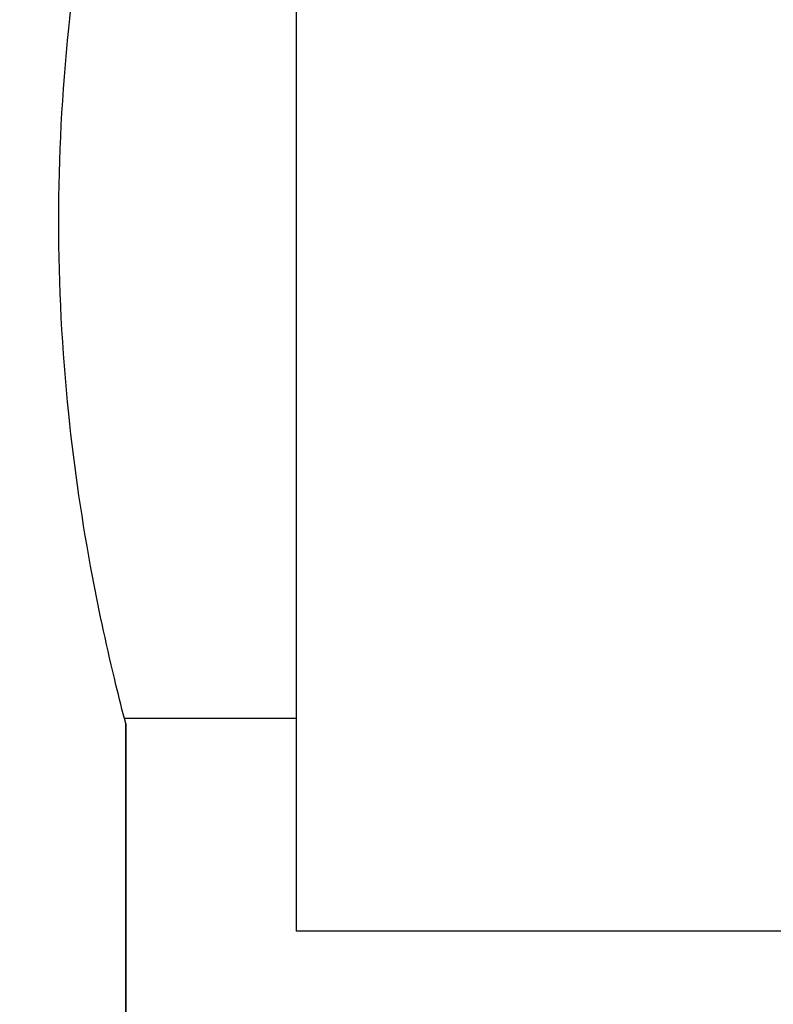
# Model space of a CAD drawing. Units: millimetres. Extents: x 5904 to 7321, y -3075 to -1223.
# Drawn here: x 6746 to 6756, y -1895 to -1881 of the extents above; entities that cross this region are included whole.
import ezdxf

# ---------------------------------------------------------------- set-up
doc = ezdxf.new("R2010")
doc.units = ezdxf.units.MM
doc.layers.add('07_ALL_THREADS', color=7, linetype='Continuous')
doc.styles.get("Standard").update_dxf_attribs({"font": 'trebuc.ttf'})
doc.dimstyles.new('ISO-25', dxfattribs={"dimtxt": 9, "dimasz": 2.5, "dimexe": 2.5, "dimexo": 2, "dimgap": 2.5, "dimtad": 1, "dimtxsty": 'Standard', "dimblk": 'DOT', "dimcen": 2.5, "dimadec": 0, "dimazin": 0, "dimtfac": 1, "dimtmove": 0, "dimatfit": 3, "dimfxl": 1, "dimarcsym": 0})

# ---------------------------------------------------------------- blocks, each defined once
blk = doc.blocks.new('_Dot')
at = {"color": 0, "linetype": 'ByBlock', "lineweight": -2}
blk.add_line((-0.5, 0), (-1, 0), dxfattribs=at)
at = {"color": 0, "linetype": 'ByBlock', "const_width": 0.5}
blk.add_lwpolyline([(-0.25, 0, 1), (0.25, 0, 1)], format="xyb", close=True, dxfattribs=at)
blk = doc.blocks.new('*D21')
at = {"color": 0, "lineweight": -2, "transparency": 16777216}
for p, q in [((6778.196, -1535.713), (6496.459, -1535.713)), ((6498.959, -1543.713), (6498.959, -2624.938)), ((6638.196, -2632.938), (6496.459, -2632.938))]:
    blk.add_line(p, q, dxfattribs=at)
at = {"layer": 'Defpoints', "color": 0, "transparency": 16777216}
for p in [(6780.196, -1535.713), (6498.959, -2632.938), (6640.196, -2632.938)]:
    blk.add_point(p, dxfattribs=at)
at = {"color": 0, "lineweight": -2, "transparency": 16777216, "xscale": 8, "yscale": 8, "zscale": 8}
for p, rotation in [((6498.959, -1535.713), 90), ((6498.959, -2632.938), 270)]:
    blk.add_blockref('_Dot', p, dxfattribs=dict(at, rotation=rotation))
at = {"lineweight": 9, "transparency": 16777216, "insert": (6480.646, -2024.326), "char_height": 15, "attachment_point": 2, "rotation": 90}
blk.add_mtext('1097', dxfattribs=at)

msp = doc.modelspace()

# ---------------------------------------------------------------- linework, layer by layer
at = {"color": 7, "linetype": 'Continuous'}
for p, q in [((6749.596, -1873.938), (6749.596, -1893.938)), ((6747.176, -1890.938), (6749.596, -1890.938)), ((6747.196, -1922.388), (6747.196, -1891.013)), ((6758.596, -1893.938), (6749.596, -1893.938))]:
    msp.add_line(p, q, dxfattribs=at)
at = {"layer": '07_ALL_THREADS', "color": 7, "linetype": 'Continuous'}
msp.add_line((6747.196, -1891.013), (6747.196, -1922.388), dxfattribs=at)
msp.add_open_spline([(6747.196, -1891.013), (6747.149, -1890.833), (6746.975, -1890.146), (6746.662, -1888.7), (6746.341, -1886.522), (6746.205, -1883.938), (6746.341, -1881.354), (6746.662, -1879.176), (6746.975, -1877.73), (6747.149, -1877.043), (6747.196, -1876.863)], degree=3, knots=[0, 0, 0, 0, 0.039034, 0.148477, 0.310057, 0.5, 0.689943, 0.851523, 0.960966, 1, 1, 1, 1], dxfattribs=at)

# ---------------------------------------------------------------- dimensions: what is measured, and where the dimension line sits
at = {"color": 5, "lineweight": 9}
dim = msp.add_linear_dim(base=(6498.959, -2632.938), p1=(6780.196, -1535.713), p2=(6640.196, -2632.938), angle=270, dimstyle='ISO-25', override={"dimtxt": 15, "dimasz": 8, "dimgap": 3, "dimdec": 0, "dimblk1": 'Dot', "dimblk2": 'Dot', "dimsah": 1, "dimclrt": 256}, dxfattribs=at)
dim.commit()
dim.dimension.update_dxf_attribs({"geometry": '*D21', "text_midpoint": (6498.959, -2024.326), "dimtype": 160})

doc.saveas('drawing.dxf')
